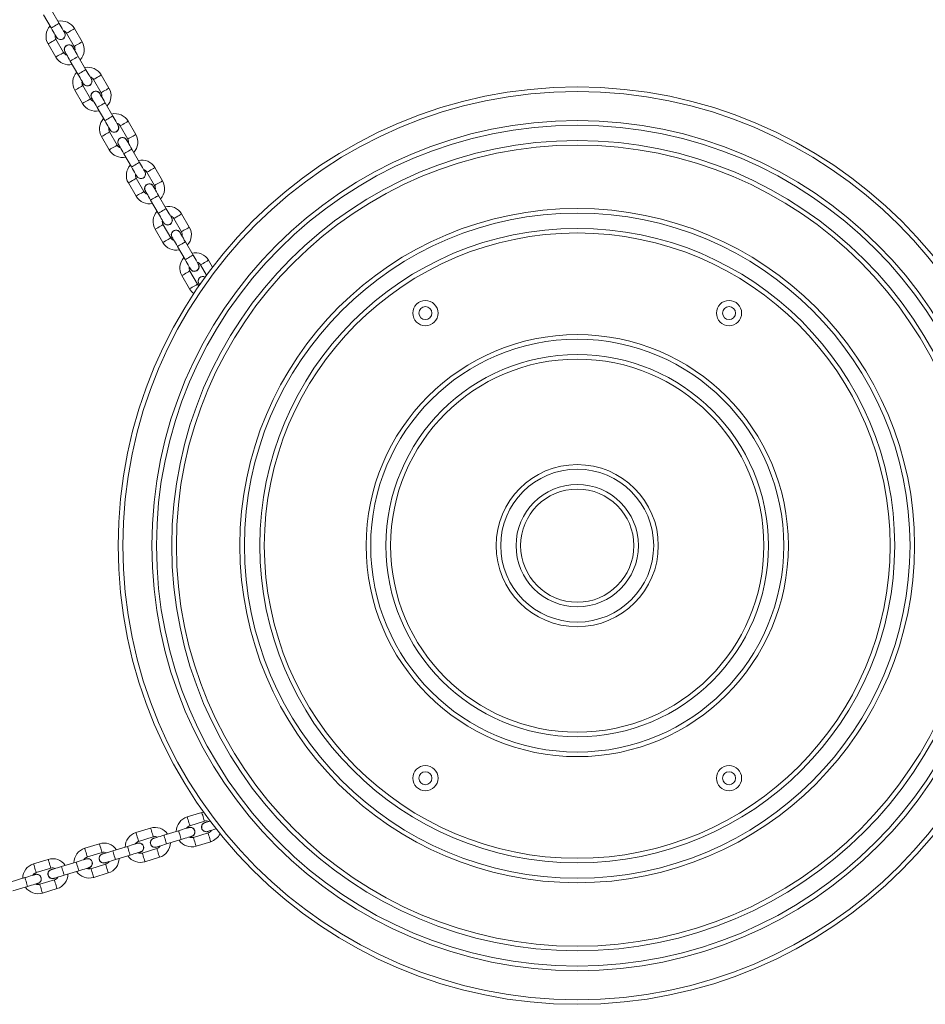
# Model space of a CAD drawing. Units: millimetres. Extents: x -4534 to 408282, y -3372 to 7358.
# Drawn here: x -441 to 151, y 1874 to 2518 of the extents above; entities that cross this region are included whole.
import ezdxf

# ---------------------------------------------------------------- set-up
doc = ezdxf.new("R2010")
doc.units = ezdxf.units.MM
doc.layers.add('Toestel 2D', color=7, linetype='Continuous', lineweight=20)

# ---------------------------------------------------------------- blocks, each defined once
blk = doc.blocks.new('VPL-08-0627')
at = {"layer": 'Toestel 2D', "color": 7, "linetype": 'Continuous', "lineweight": 18}
for p, q in [((-425.23, 2521.3), (-420.23, 2512.64)), ((-415.04, 2515.64), (-420.04, 2524.3)), ((-399.97, 2503.55), (-404.97, 2512.21)), ((-412.1, 2496.55), (-417.1, 2505.21)), ((-410.17, 2509.21), (-405.17, 2500.55)), ((-422.29, 2502.21), (-417.29, 2493.55)), ((-411.32, 2497), (-410.84, 2496.38)), ((-397.54, 2485.33), (-402.54, 2493.99)), ((-407.73, 2490.99), (-402.73, 2482.33)), ((-382.47, 2473.24), (-387.47, 2481.9)), ((-394.6, 2466.24), (-399.6, 2474.9)), ((-392.67, 2478.9), (-387.67, 2470.24)), ((-404.79, 2471.9), (-399.79, 2463.24)), ((-393.82, 2466.69), (-393.34, 2466.07)), ((-390.23, 2460.68), (-385.23, 2452.02)), ((-380.04, 2455.02), (-385.04, 2463.68)), ((-375.17, 2448.59), (-370.17, 2439.93)), ((-364.97, 2442.93), (-369.97, 2451.59)), ((-387.29, 2441.59), (-382.29, 2432.93)), ((-377.1, 2435.93), (-382.1, 2444.59)), ((-376.32, 2436.38), (-375.84, 2435.75)), ((-372.73, 2430.37), (-367.73, 2421.71)), ((-362.54, 2424.71), (-367.54, 2433.37)), ((-357.67, 2418.28), (-352.67, 2409.62)), ((-347.47, 2412.62), (-352.47, 2421.28)), ((-369.79, 2411.28), (-364.79, 2402.62)), ((-359.6, 2405.62), (-364.6, 2414.28)), ((-358.82, 2406.07), (-358.34, 2405.44)), ((-345.03, 2394.4), (-350.03, 2403.06)), ((-355.23, 2400.06), (-350.23, 2391.4)), ((-329.97, 2382.31), (-334.97, 2390.97)), ((-342.1, 2375.31), (-347.1, 2383.97)), ((-340.17, 2387.97), (-335.17, 2379.31)), ((-352.29, 2380.97), (-347.29, 2372.31)), ((-341.32, 2375.76), (-340.84, 2375.13)), ((-327.53, 2364.09), (-332.53, 2372.75)), ((-337.73, 2369.75), (-332.73, 2361.09)), ((-322.67, 2357.66), (-318.76, 2350.89)), ((-314.85, 2356.12), (-317.47, 2360.66)), ((-334.79, 2350.66), (-329.79, 2342)), ((-324.6, 2345), (-329.6, 2353.66)), ((-323.82, 2345.45), (-323.34, 2344.82)), ((27.04, 2325.99), (27.04, 2326.28)), ((-171.41, 2021.79), (-171.41, 2022.08)), ((-321.81, 1999.53), (-331.37, 1996.61)), ((-320.65, 1999.81), (-321.81, 1999.53)), ((-329.62, 1990.87), (-320.05, 1993.79)), ((-355.28, 1989.3), (-364.84, 1986.37)), ((-363.09, 1980.63), (-353.52, 1983.56)), ((-336.98, 1987.57), (-346.54, 1984.65)), ((-317.72, 1986.14), (-327.28, 1983.22)), ((-317.98, 1987), (-317.26, 1987.33)), ((-388.75, 1979.06), (-398.31, 1976.14)), ((-370.45, 1977.34), (-380.01, 1974.42)), ((-351.45, 1976.77), (-350.73, 1977.09)), ((-344.78, 1978.91), (-335.22, 1981.83)), ((-325.52, 1977.48), (-315.96, 1980.4)), ((-396.56, 1970.4), (-387, 1973.33)), ((-378.25, 1968.68), (-368.69, 1971.6)), ((-351.19, 1975.91), (-360.75, 1972.98)), ((-422.22, 1968.83), (-431.78, 1965.91)), ((-403.92, 1967.11), (-413.48, 1964.18)), ((-384.66, 1965.67), (-394.22, 1962.75)), ((-384.92, 1966.54), (-384.2, 1966.86)), ((-358.99, 1967.25), (-349.43, 1970.17)), ((-430.03, 1960.17), (-420.47, 1963.09)), ((-411.73, 1958.44), (-402.16, 1961.37)), ((-392.47, 1957.01), (-382.9, 1959.94)), ((-437.39, 1956.87), (-446.95, 1953.95)), ((-418.13, 1955.44), (-427.69, 1952.52)), ((-418.39, 1956.3), (-417.67, 1956.63)), ((-445.2, 1948.21), (-435.63, 1951.14)), ((-425.94, 1946.78), (-416.37, 1949.7))]:
    blk.add_line(p, q, dxfattribs=at)
at = {"layer": 'Toestel 2D', "color": 7, "linetype": 'Continuous', "lineweight": 18, "flags": 128}
for points in [[(-420.23, 2512.64), (-420.07, 2512.73), (-419.62, 2512.99), (-418.93, 2513.39), (-418.08, 2513.88), (-417.18, 2514.4), (-416.33, 2514.89), (-415.64, 2515.29), (-415.19, 2515.55), (-415.04, 2515.64)], [(-420.23, 2512.64), (-419.55, 2511.46), (-418.89, 2510.32), (-418.29, 2509.27), (-417.76, 2508.35), (-417.32, 2507.6), (-417, 2507.04), (-416.8, 2506.7), (-416.73, 2506.58)], [(-411.54, 2509.58), (-411.6, 2509.7), (-411.8, 2510.04), (-412.13, 2510.6), (-412.56, 2511.35), (-413.09, 2512.27), (-413.7, 2513.32), (-414.35, 2514.46), (-415.04, 2515.64)], [(-404.97, 2512.21), (-405.01, 2512.19), (-405.32, 2512.01), (-405.9, 2511.68), (-406.68, 2511.23), (-407.57, 2510.71)], [(-419.7, 2503.71), (-418.81, 2504.23), (-418.03, 2504.68), (-417.45, 2505.01), (-417.14, 2505.19), (-417.1, 2505.21)], [(-407.57, 2510.71), (-408.46, 2510.2), (-409.24, 2509.75), (-409.82, 2509.41), (-410.13, 2509.24), (-410.17, 2509.21)], [(-422.29, 2502.21), (-422.25, 2502.24), (-421.95, 2502.41), (-421.37, 2502.75), (-420.58, 2503.2), (-419.7, 2503.71)], [(-402.54, 2493.99), (-403.22, 2495.17), (-403.87, 2496.31), (-404.48, 2497.36), (-405.01, 2498.28), (-405.45, 2499.03), (-405.77, 2499.59), (-405.97, 2499.94), (-406.04, 2500.05)], [(-402.57, 2502.05), (-403.46, 2501.54), (-404.24, 2501.09), (-404.82, 2500.75), (-405.13, 2500.58), (-405.17, 2500.55)], [(-399.97, 2503.55), (-400.01, 2503.53), (-400.32, 2503.35), (-400.9, 2503.02), (-401.68, 2502.57), (-402.57, 2502.05)], [(-417.29, 2493.55), (-417.25, 2493.58), (-416.95, 2493.75), (-416.37, 2494.09), (-415.58, 2494.54), (-414.7, 2495.05)], [(-414.7, 2495.05), (-413.81, 2495.57), (-413.03, 2496.02), (-412.45, 2496.35), (-412.14, 2496.53), (-412.1, 2496.55)], [(-411.23, 2497.05), (-411.16, 2496.94), (-410.96, 2496.59), (-410.64, 2496.03), (-410.21, 2495.28), (-409.68, 2494.36), (-409.07, 2493.31), (-408.41, 2492.17), (-407.73, 2490.99)], [(-407.73, 2490.99), (-407.57, 2491.08), (-407.12, 2491.34), (-406.43, 2491.74), (-405.58, 2492.23), (-404.68, 2492.75), (-403.83, 2493.24), (-403.14, 2493.64), (-402.69, 2493.9), (-402.54, 2493.99)], [(-402.73, 2482.33), (-402.57, 2482.42), (-402.12, 2482.68), (-401.43, 2483.08), (-400.58, 2483.57), (-399.68, 2484.09), (-398.83, 2484.58), (-398.14, 2484.98), (-397.69, 2485.24), (-397.54, 2485.33)], [(-402.73, 2482.33), (-402.05, 2481.15), (-401.39, 2480.01), (-400.79, 2478.96), (-400.26, 2478.04), (-399.82, 2477.29), (-399.5, 2476.73), (-399.3, 2476.38), (-399.23, 2476.27)], [(-394.04, 2479.27), (-394.1, 2479.38), (-394.3, 2479.73), (-394.63, 2480.29), (-395.06, 2481.04), (-395.59, 2481.96), (-396.2, 2483.01), (-396.85, 2484.15), (-397.54, 2485.33)], [(-390.07, 2480.4), (-390.96, 2479.89), (-391.74, 2479.44), (-392.32, 2479.1), (-392.63, 2478.92), (-392.67, 2478.9)], [(-387.47, 2481.9), (-387.51, 2481.88), (-387.82, 2481.7), (-388.4, 2481.37), (-389.18, 2480.92), (-390.07, 2480.4)], [(-404.79, 2471.9), (-404.75, 2471.92), (-404.45, 2472.1), (-403.87, 2472.44), (-403.08, 2472.89), (-402.2, 2473.4)], [(-402.2, 2473.4), (-401.31, 2473.91), (-400.53, 2474.37), (-399.95, 2474.7), (-399.64, 2474.88), (-399.6, 2474.9)], [(-382.47, 2473.24), (-382.51, 2473.22), (-382.82, 2473.04), (-383.4, 2472.71), (-384.18, 2472.25), (-385.07, 2471.74)], [(-393.73, 2466.74), (-393.66, 2466.63), (-393.46, 2466.28), (-393.14, 2465.72), (-392.71, 2464.97), (-392.18, 2464.05), (-391.57, 2463), (-390.91, 2461.86), (-390.23, 2460.68)], [(-385.04, 2463.68), (-385.72, 2464.86), (-386.37, 2466), (-386.98, 2467.05), (-387.51, 2467.97), (-387.95, 2468.72), (-388.27, 2469.28), (-388.47, 2469.63), (-388.54, 2469.74)], [(-385.07, 2471.74), (-385.96, 2471.23), (-386.74, 2470.78), (-387.32, 2470.44), (-387.63, 2470.26), (-387.67, 2470.24)], [(-399.79, 2463.24), (-399.75, 2463.26), (-399.45, 2463.44), (-398.87, 2463.78), (-398.08, 2464.23), (-397.2, 2464.74)], [(-397.2, 2464.74), (-396.31, 2465.25), (-395.53, 2465.71), (-394.95, 2466.04), (-394.64, 2466.22), (-394.6, 2466.24)], [(-390.23, 2460.68), (-390.07, 2460.77), (-389.62, 2461.03), (-388.93, 2461.43), (-388.08, 2461.92), (-387.18, 2462.44), (-386.33, 2462.93), (-385.64, 2463.33), (-385.19, 2463.59), (-385.04, 2463.68)], [(-385.23, 2452.02), (-385.07, 2452.11), (-384.62, 2452.37), (-383.93, 2452.77), (-383.08, 2453.26), (-382.18, 2453.78), (-381.33, 2454.27), (-380.64, 2454.67), (-380.19, 2454.93), (-380.04, 2455.02)], [(-376.54, 2448.96), (-376.6, 2449.07), (-376.8, 2449.42), (-377.12, 2449.98), (-377.56, 2450.73), (-378.09, 2451.65), (-378.7, 2452.7), (-379.35, 2453.84), (-380.04, 2455.02)], [(-385.23, 2452.02), (-384.55, 2450.84), (-383.89, 2449.7), (-383.29, 2448.65), (-382.76, 2447.73), (-382.32, 2446.98), (-382, 2446.42), (-381.8, 2446.07), (-381.73, 2445.96)], [(-372.57, 2450.09), (-373.46, 2449.58), (-374.24, 2449.13), (-374.82, 2448.79), (-375.13, 2448.61), (-375.17, 2448.59)], [(-369.97, 2451.59), (-370.01, 2451.57), (-370.32, 2451.39), (-370.9, 2451.06), (-371.68, 2450.6), (-372.57, 2450.09)], [(-387.29, 2441.59), (-387.25, 2441.61), (-386.95, 2441.79), (-386.37, 2442.13), (-385.58, 2442.58), (-384.7, 2443.09)], [(-384.7, 2443.09), (-383.81, 2443.6), (-383.03, 2444.06), (-382.45, 2444.39), (-382.14, 2444.57), (-382.1, 2444.59)], [(-367.57, 2441.43), (-368.46, 2440.92), (-369.24, 2440.47), (-369.82, 2440.13), (-370.13, 2439.95), (-370.17, 2439.93)], [(-364.97, 2442.93), (-365.01, 2442.91), (-365.32, 2442.73), (-365.9, 2442.4), (-366.68, 2441.94), (-367.57, 2441.43)], [(-382.29, 2432.93), (-382.25, 2432.95), (-381.95, 2433.13), (-381.37, 2433.47), (-380.58, 2433.92), (-379.7, 2434.43)], [(-379.7, 2434.43), (-378.81, 2434.94), (-378.03, 2435.4), (-377.45, 2435.73), (-377.14, 2435.91), (-377.1, 2435.93)], [(-376.23, 2436.43), (-376.16, 2436.31), (-375.96, 2435.97), (-375.64, 2435.41), (-375.21, 2434.66), (-374.68, 2433.74), (-374.07, 2432.69), (-373.41, 2431.55), (-372.73, 2430.37)], [(-367.54, 2433.37), (-368.22, 2434.55), (-368.87, 2435.69), (-369.48, 2436.74), (-370.01, 2437.66), (-370.45, 2438.41), (-370.77, 2438.97), (-370.97, 2439.31), (-371.04, 2439.43)], [(-372.73, 2430.37), (-372.57, 2430.46), (-372.12, 2430.72), (-371.43, 2431.12), (-370.58, 2431.61), (-369.68, 2432.13), (-368.83, 2432.62), (-368.14, 2433.02), (-367.69, 2433.28), (-367.54, 2433.37)], [(-367.73, 2421.71), (-367.57, 2421.8), (-367.12, 2422.06), (-366.43, 2422.46), (-365.58, 2422.95), (-364.68, 2423.47), (-363.83, 2423.96), (-363.14, 2424.36), (-362.69, 2424.62), (-362.54, 2424.71)], [(-367.73, 2421.71), (-367.05, 2420.53), (-366.39, 2419.39), (-365.79, 2418.34), (-365.26, 2417.42), (-364.82, 2416.67), (-364.5, 2416.11), (-364.3, 2415.76), (-364.23, 2415.65)], [(-359.04, 2418.65), (-359.1, 2418.76), (-359.3, 2419.11), (-359.62, 2419.67), (-360.06, 2420.42), (-360.59, 2421.34), (-361.2, 2422.39), (-361.85, 2423.53), (-362.54, 2424.71)], [(-355.07, 2419.78), (-355.96, 2419.27), (-356.74, 2418.82), (-357.32, 2418.48), (-357.63, 2418.3), (-357.67, 2418.28)], [(-352.47, 2421.28), (-352.51, 2421.26), (-352.82, 2421.08), (-353.4, 2420.74), (-354.18, 2420.29), (-355.07, 2419.78)], [(-369.79, 2411.28), (-369.75, 2411.3), (-369.45, 2411.48), (-368.87, 2411.82), (-368.08, 2412.27), (-367.2, 2412.78)], [(-367.2, 2412.78), (-366.31, 2413.29), (-365.53, 2413.74), (-364.95, 2414.08), (-364.64, 2414.26), (-364.6, 2414.28)], [(-350.03, 2403.06), (-350.72, 2404.24), (-351.37, 2405.38), (-351.98, 2406.43), (-352.51, 2407.34), (-352.95, 2408.1), (-353.27, 2408.66), (-353.47, 2409), (-353.54, 2409.12)], [(-350.07, 2411.12), (-350.96, 2410.61), (-351.74, 2410.16), (-352.32, 2409.82), (-352.63, 2409.64), (-352.67, 2409.62)], [(-347.47, 2412.62), (-347.51, 2412.6), (-347.82, 2412.42), (-348.4, 2412.08), (-349.18, 2411.63), (-350.07, 2411.12)], [(-364.79, 2402.62), (-364.75, 2402.64), (-364.45, 2402.82), (-363.87, 2403.16), (-363.08, 2403.61), (-362.2, 2404.12)], [(-362.2, 2404.12), (-361.31, 2404.63), (-360.53, 2405.08), (-359.95, 2405.42), (-359.64, 2405.6), (-359.6, 2405.62)], [(-358.73, 2406.12), (-358.66, 2406), (-358.46, 2405.66), (-358.14, 2405.1), (-357.71, 2404.34), (-357.18, 2403.43), (-356.57, 2402.38), (-355.91, 2401.24), (-355.23, 2400.06)], [(-355.23, 2400.06), (-355.07, 2400.15), (-354.62, 2400.41), (-353.93, 2400.81), (-353.08, 2401.3), (-352.18, 2401.82), (-351.33, 2402.31), (-350.64, 2402.71), (-350.19, 2402.97), (-350.03, 2403.06)], [(-350.23, 2391.4), (-350.07, 2391.49), (-349.62, 2391.75), (-348.93, 2392.15), (-348.08, 2392.64), (-347.18, 2393.16), (-346.33, 2393.65), (-345.64, 2394.05), (-345.19, 2394.31), (-345.03, 2394.4)], [(-350.23, 2391.4), (-349.55, 2390.21), (-348.89, 2389.08), (-348.29, 2388.03), (-347.76, 2387.11), (-347.32, 2386.36), (-347, 2385.8), (-346.8, 2385.45), (-346.73, 2385.34)], [(-341.53, 2388.34), (-341.6, 2388.45), (-341.8, 2388.8), (-342.12, 2389.36), (-342.56, 2390.11), (-343.09, 2391.03), (-343.7, 2392.08), (-344.35, 2393.21), (-345.03, 2394.4)], [(-337.57, 2389.47), (-338.46, 2388.96), (-339.24, 2388.51), (-339.82, 2388.17), (-340.13, 2387.99), (-340.17, 2387.97)], [(-334.97, 2390.97), (-335.01, 2390.95), (-335.32, 2390.77), (-335.9, 2390.43), (-336.68, 2389.98), (-337.57, 2389.47)], [(-349.7, 2382.47), (-348.81, 2382.98), (-348.03, 2383.43), (-347.45, 2383.77), (-347.14, 2383.95), (-347.1, 2383.97)], [(-352.29, 2380.97), (-352.25, 2380.99), (-351.95, 2381.17), (-351.37, 2381.51), (-350.58, 2381.96), (-349.7, 2382.47)], [(-332.53, 2372.75), (-333.22, 2373.93), (-333.87, 2375.07), (-334.48, 2376.11), (-335.01, 2377.03), (-335.45, 2377.79), (-335.77, 2378.35), (-335.97, 2378.69), (-336.03, 2378.81)], [(-332.57, 2380.81), (-333.46, 2380.3), (-334.24, 2379.85), (-334.82, 2379.51), (-335.13, 2379.33), (-335.17, 2379.31)], [(-329.97, 2382.31), (-330.01, 2382.29), (-330.32, 2382.11), (-330.9, 2381.77), (-331.68, 2381.32), (-332.57, 2380.81)], [(-347.29, 2372.31), (-347.25, 2372.33), (-346.95, 2372.51), (-346.37, 2372.85), (-345.58, 2373.3), (-344.7, 2373.81)], [(-344.7, 2373.81), (-343.81, 2374.32), (-343.03, 2374.77), (-342.45, 2375.11), (-342.14, 2375.29), (-342.1, 2375.31)], [(-341.23, 2375.81), (-341.16, 2375.69), (-340.96, 2375.35), (-340.64, 2374.79), (-340.21, 2374.03), (-339.68, 2373.11), (-339.07, 2372.07), (-338.41, 2370.93), (-337.73, 2369.75)], [(-337.73, 2369.75), (-337.57, 2369.84), (-337.12, 2370.1), (-336.43, 2370.5), (-335.58, 2370.99), (-334.68, 2371.51), (-333.83, 2372), (-333.14, 2372.4), (-332.69, 2372.66), (-332.53, 2372.75)], [(-332.73, 2361.09), (-332.57, 2361.18), (-332.12, 2361.44), (-331.43, 2361.84), (-330.58, 2362.33), (-329.68, 2362.85), (-328.83, 2363.34), (-328.14, 2363.74), (-327.69, 2364), (-327.53, 2364.09)], [(-324.03, 2358.02), (-324.1, 2358.14), (-324.3, 2358.49), (-324.62, 2359.05), (-325.06, 2359.8), (-325.59, 2360.72), (-326.2, 2361.77), (-326.85, 2362.9), (-327.53, 2364.09)], [(-332.73, 2361.09), (-332.05, 2359.9), (-331.39, 2358.77), (-330.79, 2357.72), (-330.26, 2356.8), (-329.82, 2356.05), (-329.5, 2355.49), (-329.3, 2355.14), (-329.23, 2355.02)], [(-320.07, 2359.16), (-320.96, 2358.65), (-321.74, 2358.19), (-322.32, 2357.86), (-322.63, 2357.68), (-322.67, 2357.66)], [(-317.47, 2360.66), (-317.51, 2360.64), (-317.82, 2360.46), (-318.4, 2360.12), (-319.18, 2359.67), (-320.07, 2359.16)], [(-334.79, 2350.66), (-334.75, 2350.68), (-334.45, 2350.86), (-333.87, 2351.19), (-333.08, 2351.65), (-332.2, 2352.16)], [(-332.2, 2352.16), (-331.31, 2352.67), (-330.53, 2353.12), (-329.95, 2353.46), (-329.64, 2353.64), (-329.6, 2353.66)], [(-327.2, 2343.5), (-326.31, 2344.01), (-325.53, 2344.46), (-324.95, 2344.8), (-324.64, 2344.98), (-324.6, 2345)], [(-323.69, 2343.92), (-324.15, 2344.37), (-324.6, 2345)], [(-323.73, 2345.5), (-323.66, 2345.38), (-323.46, 2345.04), (-323.22, 2344.61)], [(-329.79, 2342), (-329.75, 2342.02), (-329.45, 2342.2), (-328.87, 2342.53), (-328.08, 2342.99), (-327.2, 2343.5)], [(-331.37, 1996.61), (-331.36, 1996.56), (-331.25, 1996.22), (-331.06, 1995.58), (-330.79, 1994.72), (-330.49, 1993.74)], [(-321.81, 1999.53), (-321.8, 1999.49), (-321.69, 1999.14), (-321.5, 1998.5), (-321.23, 1997.64), (-320.93, 1996.66)], [(-320.93, 1996.66), (-320.63, 1995.68), (-320.37, 1994.82), (-320.17, 1994.18), (-320.07, 1993.83), (-320.05, 1993.79)], [(-330.49, 1993.74), (-330.19, 1992.76), (-329.93, 1991.89), (-329.73, 1991.25), (-329.63, 1990.91), (-329.62, 1990.87)], [(-316.32, 1993.89), (-316.79, 1993.74), (-317.8, 1993.43), (-318.63, 1993.18), (-319.25, 1992.99), (-319.63, 1992.87), (-319.76, 1992.84)], [(-364.84, 1986.37), (-364.83, 1986.33), (-364.72, 1985.99), (-364.53, 1985.35), (-364.26, 1984.48), (-363.96, 1983.5)], [(-355.28, 1989.3), (-355.27, 1989.25), (-355.16, 1988.91), (-354.97, 1988.27), (-354.7, 1987.41), (-354.4, 1986.43)], [(-354.4, 1986.43), (-354.1, 1985.45), (-353.84, 1984.58), (-353.64, 1983.94), (-353.54, 1983.6), (-353.52, 1983.56)], [(-346.54, 1984.65), (-347.84, 1984.25), (-349.1, 1983.87), (-350.26, 1983.51), (-351.27, 1983.2), (-352.1, 1982.95), (-352.72, 1982.76), (-353.1, 1982.64), (-353.23, 1982.6)], [(-344.78, 1978.91), (-344.84, 1979.08), (-344.99, 1979.58), (-345.22, 1980.35), (-345.51, 1981.28), (-345.81, 1982.28), (-346.1, 1983.21), (-346.33, 1983.98), (-346.49, 1984.48), (-346.54, 1984.65)], [(-330.28, 1989.62), (-330.41, 1989.58), (-330.79, 1989.46), (-331.41, 1989.27), (-332.24, 1989.02), (-333.26, 1988.71), (-334.41, 1988.36), (-335.67, 1987.97), (-336.98, 1987.57)], [(-335.22, 1981.83), (-335.27, 1982.01), (-335.43, 1982.51), (-335.66, 1983.27), (-335.95, 1984.21), (-336.25, 1985.2), (-336.54, 1986.14), (-336.77, 1986.9), (-336.92, 1987.4), (-336.98, 1987.57)], [(-335.22, 1981.83), (-333.92, 1982.23), (-332.66, 1982.62), (-331.5, 1982.97), (-330.49, 1983.28), (-329.66, 1983.54), (-329.04, 1983.73), (-328.66, 1983.84), (-328.53, 1983.88)], [(-318.01, 1987.1), (-317.88, 1987.14), (-317.5, 1987.25), (-316.88, 1987.44), (-316.05, 1987.7), (-315.03, 1988.01), (-313.88, 1988.36), (-312.62, 1988.74), (-312.42, 1988.81)], [(-316.84, 1983.27), (-317.14, 1984.25), (-317.4, 1985.12), (-317.6, 1985.76), (-317.7, 1986.1), (-317.72, 1986.14)], [(-388.75, 1979.06), (-388.74, 1979.02), (-388.63, 1978.68), (-388.44, 1978.04), (-388.17, 1977.18), (-387.87, 1976.19)], [(-363.75, 1979.39), (-363.88, 1979.35), (-364.26, 1979.23), (-364.88, 1979.04), (-365.71, 1978.79), (-366.73, 1978.48), (-367.88, 1978.12), (-369.14, 1977.74), (-370.45, 1977.34)], [(-368.69, 1971.6), (-368.74, 1971.77), (-368.9, 1972.27), (-369.13, 1973.04), (-369.42, 1973.97), (-369.72, 1974.97), (-370.01, 1975.9), (-370.24, 1976.67), (-370.39, 1977.17), (-370.45, 1977.34)], [(-363.96, 1983.5), (-363.67, 1982.52), (-363.4, 1981.66), (-363.21, 1981.02), (-363.1, 1980.68), (-363.09, 1980.63)], [(-351.48, 1976.86), (-351.35, 1976.9), (-350.97, 1977.02), (-350.35, 1977.21), (-349.52, 1977.46), (-348.5, 1977.77), (-347.35, 1978.13), (-346.09, 1978.51), (-344.78, 1978.91)], [(-326.4, 1980.35), (-326.7, 1981.33), (-326.96, 1982.19), (-327.16, 1982.83), (-327.26, 1983.17), (-327.28, 1983.22)], [(-325.52, 1977.48), (-325.54, 1977.52), (-325.64, 1977.86), (-325.84, 1978.5), (-326.1, 1979.37), (-326.4, 1980.35)], [(-315.96, 1980.4), (-315.97, 1980.45), (-316.08, 1980.79), (-316.27, 1981.43), (-316.54, 1982.29), (-316.84, 1983.27)], [(-398.31, 1976.14), (-398.3, 1976.1), (-398.2, 1975.76), (-398, 1975.11), (-397.74, 1974.25), (-397.44, 1973.27)], [(-397.44, 1973.27), (-397.14, 1972.29), (-396.87, 1971.43), (-396.68, 1970.79), (-396.57, 1970.45), (-396.56, 1970.4)], [(-387.87, 1976.19), (-387.57, 1975.21), (-387.31, 1974.35), (-387.11, 1973.71), (-387.01, 1973.37), (-387, 1973.33)], [(-380.01, 1974.42), (-381.31, 1974.02), (-382.57, 1973.63), (-383.73, 1973.28), (-384.74, 1972.97), (-385.57, 1972.71), (-386.19, 1972.52), (-386.57, 1972.41), (-386.7, 1972.37)], [(-378.25, 1968.68), (-378.31, 1968.85), (-378.46, 1969.35), (-378.69, 1970.11), (-378.98, 1971.05), (-379.28, 1972.04), (-379.57, 1972.98), (-379.8, 1973.74), (-379.96, 1974.24), (-380.01, 1974.42)], [(-368.69, 1971.6), (-367.39, 1972), (-366.13, 1972.38), (-364.97, 1972.74), (-363.96, 1973.05), (-363.13, 1973.3), (-362.51, 1973.49), (-362.13, 1973.61), (-362, 1973.65)], [(-359.87, 1970.12), (-360.17, 1971.1), (-360.44, 1971.96), (-360.63, 1972.6), (-360.74, 1972.94), (-360.75, 1972.98)], [(-350.31, 1973.04), (-350.61, 1974.02), (-350.87, 1974.88), (-351.07, 1975.52), (-351.17, 1975.86), (-351.19, 1975.91)], [(-349.43, 1970.17), (-349.44, 1970.21), (-349.55, 1970.55), (-349.74, 1971.19), (-350.01, 1972.06), (-350.31, 1973.04)], [(-431.78, 1965.91), (-431.77, 1965.86), (-431.67, 1965.52), (-431.47, 1964.88), (-431.21, 1964.02), (-430.91, 1963.04)], [(-422.22, 1968.83), (-422.21, 1968.79), (-422.1, 1968.45), (-421.91, 1967.81), (-421.64, 1966.94), (-421.34, 1965.96)], [(-421.34, 1965.96), (-421.04, 1964.98), (-420.78, 1964.12), (-420.58, 1963.48), (-420.48, 1963.14), (-420.47, 1963.09)], [(-397.22, 1969.15), (-397.35, 1969.11), (-397.73, 1969), (-398.35, 1968.81), (-399.18, 1968.55), (-400.2, 1968.24), (-401.35, 1967.89), (-402.61, 1967.51), (-403.92, 1967.11)], [(-402.16, 1961.37), (-402.22, 1961.54), (-402.37, 1962.04), (-402.6, 1962.8), (-402.89, 1963.74), (-403.19, 1964.74), (-403.48, 1965.67), (-403.71, 1966.44), (-403.86, 1966.93), (-403.92, 1967.11)], [(-384.95, 1966.63), (-384.82, 1966.67), (-384.44, 1966.79), (-383.82, 1966.98), (-382.99, 1967.23), (-381.97, 1967.54), (-380.82, 1967.89), (-379.56, 1968.28), (-378.25, 1968.68)], [(-383.78, 1962.81), (-384.08, 1963.79), (-384.34, 1964.65), (-384.54, 1965.29), (-384.64, 1965.63), (-384.66, 1965.67)], [(-358.99, 1967.25), (-359.01, 1967.29), (-359.11, 1967.63), (-359.31, 1968.27), (-359.57, 1969.13), (-359.87, 1970.12)], [(-430.69, 1958.92), (-430.82, 1958.88), (-431.2, 1958.76), (-431.82, 1958.58), (-432.65, 1958.32), (-433.67, 1958.01), (-434.83, 1957.66), (-436.08, 1957.27), (-437.39, 1956.87)], [(-430.91, 1963.04), (-430.61, 1962.06), (-430.34, 1961.19), (-430.15, 1960.55), (-430.04, 1960.21), (-430.03, 1960.17)], [(-413.48, 1964.18), (-414.79, 1963.78), (-416.04, 1963.4), (-417.2, 1963.05), (-418.21, 1962.74), (-419.05, 1962.48), (-419.66, 1962.29), (-420.05, 1962.18), (-420.17, 1962.14)], [(-418.42, 1956.4), (-418.29, 1956.44), (-417.91, 1956.55), (-417.29, 1956.74), (-416.46, 1957), (-415.44, 1957.31), (-414.29, 1957.66), (-413.03, 1958.05), (-411.73, 1958.44)], [(-411.73, 1958.44), (-411.78, 1958.62), (-411.93, 1959.12), (-412.16, 1959.88), (-412.45, 1960.82), (-412.75, 1961.81), (-413.04, 1962.75), (-413.27, 1963.51), (-413.43, 1964.01), (-413.48, 1964.18)], [(-402.16, 1961.37), (-400.86, 1961.77), (-399.6, 1962.15), (-398.44, 1962.51), (-397.43, 1962.82), (-396.6, 1963.07), (-395.98, 1963.26), (-395.6, 1963.38), (-395.47, 1963.42)], [(-393.34, 1959.88), (-393.64, 1960.86), (-393.91, 1961.73), (-394.1, 1962.37), (-394.21, 1962.71), (-394.22, 1962.75)], [(-392.47, 1957.01), (-392.48, 1957.06), (-392.58, 1957.4), (-392.78, 1958.04), (-393.04, 1958.9), (-393.34, 1959.88)], [(-382.9, 1959.94), (-382.92, 1959.98), (-383.02, 1960.32), (-383.22, 1960.96), (-383.48, 1961.82), (-383.78, 1962.81)], [(-435.63, 1951.14), (-435.69, 1951.31), (-435.84, 1951.81), (-436.07, 1952.57), (-436.36, 1953.51), (-436.66, 1954.5), (-436.95, 1955.44), (-437.18, 1956.2), (-437.33, 1956.7), (-437.39, 1956.87)], [(-435.63, 1951.14), (-434.33, 1951.53), (-433.07, 1951.92), (-431.91, 1952.27), (-430.9, 1952.58), (-430.07, 1952.84), (-429.45, 1953.03), (-429.07, 1953.14), (-428.94, 1953.18)], [(-426.81, 1949.65), (-427.11, 1950.63), (-427.38, 1951.49), (-427.57, 1952.13), (-427.68, 1952.47), (-427.69, 1952.52)], [(-417.25, 1952.57), (-417.55, 1953.55), (-417.81, 1954.42), (-418.01, 1955.06), (-418.11, 1955.4), (-418.13, 1955.44)], [(-416.37, 1949.7), (-416.39, 1949.75), (-416.49, 1950.09), (-416.69, 1950.73), (-416.95, 1951.59), (-417.25, 1952.57)], [(-425.94, 1946.78), (-425.95, 1946.82), (-426.05, 1947.16), (-426.25, 1947.81), (-426.51, 1948.67), (-426.81, 1949.65)]]:
    blk.add_lwpolyline(points, dxfattribs=at)
at = {"layer": 'Toestel 2D', "color": 7, "linetype": 'Continuous', "lineweight": 18}
for centre, radius in [((-76.43, 2174.03), 300), ((-76.43, 2174.03), 297), ((-76.43, 2174.03), 278), ((-76.43, 2174.03), 275), ((-76.43, 2174.03), 265), ((-76.43, 2174.03), 262), ((-76.43, 2174.03), 220.5), ((-76.43, 2174.03), 217.5), ((-76.43, 2174.03), 207.5), ((-76.43, 2174.03), 204.5), ((-175.66, 2326.13), 8.25), ((22.79, 2326.13), 8.25), ((-175.66, 2326.13), 4.25), ((22.79, 2326.13), 4.25), ((-76.43, 2174.03), 138), ((-76.43, 2174.03), 135), ((-76.43, 2174.03), 125), ((-76.43, 2174.03), 122), ((-76.43, 2174.03), 53), ((-76.43, 2174.03), 50), ((-76.43, 2174.03), 40), ((-76.43, 2174.03), 37), ((-175.66, 2021.93), 8.25), ((22.79, 2021.93), 8.25), ((-175.66, 2021.93), 4.25), ((22.79, 2021.93), 4.25)]:
    blk.add_circle(centre, radius, dxfattribs=at)
for centre, radius, start, end in [((-413.63, 2507.21), 10, 137.45776, 210.00016), ((-413.63, 2507.21), 10, 30.00016, 102.54256), ((-413.63, 2507.21), 4, 168.59054, 210.00016), ((-414.13, 2508.08), 3.1, 195.40761, 44.59271), ((-413.63, 2507.21), 4, 30.00016, 71.40978), ((-408.63, 2498.55), 3.1, 15.40761, 210.00016), ((-408.63, 2498.55), 4, 348.59054, 30.00016), ((-408.63, 2498.55), 10, 317.45776, 30.00016), ((-408.63, 2498.55), 10, 210.00016, 282.54256), ((-408.63, 2498.55), 4, 210.00016, 251.40978), ((-396.13, 2476.9), 10, 30.00016, 102.54256), ((-396.13, 2476.9), 10, 137.45776, 210.00016), ((-396.63, 2477.77), 3.1, 195.40761, 44.59271), ((-396.13, 2476.9), 4, 30.00016, 71.40978), ((-396.13, 2476.9), 4, 168.59054, 210.00016), ((-391.13, 2468.24), 10, 317.45776, 30.00016), ((-391.13, 2468.24), 3.1, 15.40761, 210.00016), ((-391.13, 2468.24), 4, 348.59054, 30.00016), ((-391.13, 2468.24), 10, 210.00016, 282.54256), ((-391.13, 2468.24), 4, 210.00016, 251.40978), ((-378.63, 2446.59), 10, 30.00016, 102.54256), ((-378.63, 2446.59), 10, 137.45776, 210.00016), ((-378.63, 2446.59), 4, 168.59054, 210.00016), ((-379.13, 2447.46), 3.1, 195.40761, 44.59271), ((-378.63, 2446.59), 4, 30.00016, 71.40978), ((-373.63, 2437.93), 3.1, 15.40761, 210.00016), ((-373.63, 2437.93), 10, 317.45776, 30.00016), ((-373.63, 2437.93), 4, 210.00016, 251.40978), ((-373.63, 2437.93), 4, 348.59054, 30.00016), ((-373.63, 2437.93), 10, 210.00016, 282.54256), ((-361.13, 2416.28), 10, 137.45776, 210.00016), ((-361.13, 2416.28), 10, 30.00016, 102.54256), ((-361.13, 2416.28), 4, 168.59054, 210.00016), ((-361.63, 2417.15), 3.1, 195.40761, 44.59271), ((-361.13, 2416.28), 4, 30.00016, 71.40978), ((-356.13, 2407.62), 3.1, 15.40761, 210.00016), ((-356.13, 2407.62), 4, 348.59054, 30.00016), ((-356.13, 2407.62), 10, 317.45776, 30.00016), ((-356.13, 2407.62), 10, 210.00016, 282.54256), ((-356.13, 2407.62), 4, 210.00016, 251.40978), ((-343.63, 2385.97), 10, 30.00016, 102.54256), ((-343.63, 2385.97), 10, 137.45776, 210.00016), ((-343.63, 2385.97), 4, 30.00016, 71.40978), ((-343.63, 2385.97), 4, 168.59054, 210.00016), ((-344.13, 2386.84), 3.1, 195.40761, 44.59271), ((-338.63, 2377.31), 3.1, 15.40761, 210.00016), ((-338.63, 2377.31), 4, 348.59054, 30.00016), ((-338.63, 2377.31), 10, 317.45776, 30.00016), ((-338.63, 2377.31), 10, 210.00016, 282.54256), ((-338.63, 2377.31), 4, 210.00016, 251.40978), ((-326.13, 2355.66), 10, 30.00016, 102.54256), ((-326.13, 2355.66), 10, 137.45776, 210.00016), ((-326.63, 2356.52), 3.1, 195.40761, 44.59271), ((-326.13, 2355.66), 4, 30.00016, 71.40978), ((-326.13, 2355.66), 4, 168.59054, 210.00016), ((-321.13, 2347), 3.1, 60.75131, 210.00016), ((-321.13, 2347), 10, 210.00016, 233.75194), ((-328.45, 1987.04), 10, 107, 179.5424), ((-328.45, 1987.04), 4, 107, 148.40962), ((-318.88, 1989.97), 3.1, 92.40745, 287), ((-318.88, 1989.97), 4, 65.59038, 107), ((-361.92, 1976.81), 10, 107, 179.5424), ((-352.36, 1979.73), 10, 34.4576, 107), ((-352.36, 1979.73), 4, 65.59038, 107), ((-329.4, 1986.75), 3.1, 272.40745, 121.59255), ((-318.88, 1989.97), 4, 287, 328.40962), ((-318.88, 1989.97), 10, 287, 334.21967), ((-385.83, 1969.5), 10, 34.4576, 107), ((-361.92, 1976.81), 4, 107, 148.40962), ((-362.87, 1976.52), 3.1, 272.40745, 121.59255), ((-352.36, 1979.73), 3.1, 92.40745, 287), ((-352.36, 1979.73), 4, 287, 328.40962), ((-352.36, 1979.73), 10, 287, 359.5424), ((-328.45, 1987.04), 10, 214.4576, 287), ((-328.45, 1987.04), 4, 245.59038, 287), ((-395.39, 1966.58), 10, 107, 179.5424), ((-385.83, 1969.5), 3.1, 92.40745, 287), ((-385.83, 1969.5), 4, 65.59038, 107), ((-361.92, 1976.81), 10, 214.4576, 287), ((-361.92, 1976.81), 4, 245.59038, 287), ((-428.86, 1956.34), 10, 107, 179.5424), ((-419.3, 1959.27), 10, 34.4576, 107), ((-395.39, 1966.58), 4, 107, 148.40962), ((-396.35, 1966.28), 3.1, 272.40745, 121.59255), ((-385.83, 1969.5), 4, 287, 328.40962), ((-385.83, 1969.5), 10, 287, 359.5424), ((-428.86, 1956.34), 4, 107, 148.40962), ((-429.82, 1956.05), 3.1, 272.40745, 121.59255), ((-419.3, 1959.27), 3.1, 92.40745, 287), ((-419.3, 1959.27), 4, 65.59038, 107), ((-419.3, 1959.27), 10, 287, 359.5424), ((-395.39, 1966.58), 10, 214.4576, 287), ((-395.39, 1966.58), 4, 245.59038, 287), ((-428.86, 1956.34), 4, 245.59038, 287), ((-419.3, 1959.27), 4, 287, 328.40962), ((-428.86, 1956.34), 10, 214.4576, 287)]:
    blk.add_arc(centre, radius, start, end, dxfattribs=at)
for points, knots in [([(-416.71, 2506.61), (-416.6, 2506.43), (-416.33, 2505.94), (-415.6, 2505.4), (-414.64, 2505.06), (-413.61, 2505.07), (-412.64, 2505.41), (-411.84, 2506.06), (-411.3, 2506.93), (-411.09, 2507.93), (-411.17, 2508.87), (-411.46, 2509.37), (-411.58, 2509.58)], [0, 0, 0, 0, 0.06773, 0.174712, 0.281685, 0.38865, 0.495609, 0.602558, 0.709512, 0.816476, 0.923437, 1, 1, 1, 1]), ([(-411.53, 2499.32), (-411.58, 2498.99), (-411.68, 2498.32), (-411.52, 2497.52), (-411.26, 2497.15), (-411.19, 2497.06)], [0, 0, 0, 0, 0.427577, 0.855197, 1, 1, 1, 1]), ([(-406.06, 2500.02), (-406.12, 2500.14), (-406.32, 2500.56), (-406.95, 2501.09), (-407.88, 2501.52), (-408.91, 2501.6), (-409.9, 2501.34), (-410.74, 2500.76), (-411.29, 2500.04), (-411.47, 2499.52), (-411.53, 2499.32)], [0, 0, 0, 0, 0.054696, 0.197388, 0.340077, 0.482748, 0.625414, 0.768072, 0.910733, 1, 1, 1, 1]), ([(-399.21, 2476.3), (-399.1, 2476.12), (-398.83, 2475.63), (-398.1, 2475.09), (-397.14, 2474.75), (-396.11, 2474.76), (-395.14, 2475.1), (-394.34, 2475.75), (-393.8, 2476.62), (-393.59, 2477.62), (-393.67, 2478.56), (-393.96, 2479.06), (-394.08, 2479.27)], [0, 0, 0, 0, 0.06774, 0.174723, 0.281691, 0.388651, 0.495608, 0.602564, 0.709519, 0.816468, 0.923428, 1, 1, 1, 1]), ([(-394.03, 2469.01), (-394.08, 2468.68), (-394.18, 2468.01), (-394.02, 2467.21), (-393.76, 2466.84), (-393.69, 2466.75)], [0, 0, 0, 0, 0.427581, 0.855153, 1, 1, 1, 1]), ([(-388.56, 2469.71), (-388.62, 2469.83), (-388.82, 2470.25), (-389.45, 2470.78), (-390.38, 2471.21), (-391.41, 2471.29), (-392.4, 2471.03), (-393.24, 2470.45), (-393.79, 2469.73), (-393.97, 2469.21), (-394.03, 2469.01)], [0, 0, 0, 0, 0.0546972, 0.1973892, 0.3400727, 0.4827492, 0.6254142, 0.7680753, 0.9107353, 1, 1, 1, 1]), ([(-381.71, 2445.99), (-381.6, 2445.81), (-381.33, 2445.32), (-380.6, 2444.78), (-379.64, 2444.44), (-378.61, 2444.45), (-377.64, 2444.79), (-376.84, 2445.43), (-376.3, 2446.31), (-376.09, 2447.31), (-376.17, 2448.24), (-376.46, 2448.75), (-376.58, 2448.96)], [0, 0, 0, 0, 0.06774, 0.174721, 0.281689, 0.388652, 0.495606, 0.602564, 0.709518, 0.816467, 0.923427, 1, 1, 1, 1]), ([(-371.06, 2439.4), (-371.12, 2439.51), (-371.32, 2439.94), (-371.95, 2440.47), (-372.88, 2440.9), (-373.91, 2440.98), (-374.9, 2440.71), (-375.74, 2440.14), (-376.29, 2439.42), (-376.47, 2438.9), (-376.53, 2438.7)], [0, 0, 0, 0, 0.054694, 0.197398, 0.340078, 0.482746, 0.625408, 0.768066, 0.91072, 1, 1, 1, 1]), ([(-376.53, 2438.7), (-376.58, 2438.37), (-376.68, 2437.7), (-376.52, 2436.89), (-376.26, 2436.53), (-376.19, 2436.43)], [0, 0, 0, 0, 0.427598, 0.855189, 1, 1, 1, 1]), ([(-364.21, 2415.68), (-364.1, 2415.49), (-363.83, 2415.01), (-363.1, 2414.47), (-362.14, 2414.13), (-361.11, 2414.14), (-360.14, 2414.48), (-359.34, 2415.12), (-358.8, 2416), (-358.59, 2417), (-358.67, 2417.93), (-358.96, 2418.44), (-359.08, 2418.65)], [0, 0, 0, 0, 0.06774, 0.174713, 0.281688, 0.388648, 0.495605, 0.602561, 0.709516, 0.816478, 0.923438, 1, 1, 1, 1]), ([(-353.56, 2409.09), (-353.62, 2409.2), (-353.82, 2409.63), (-354.45, 2410.16), (-355.38, 2410.59), (-356.41, 2410.66), (-357.4, 2410.4), (-358.24, 2409.83), (-358.79, 2409.11), (-358.97, 2408.59), (-359.03, 2408.39)], [0, 0, 0, 0, 0.054697, 0.197387, 0.340069, 0.482742, 0.625405, 0.768061, 0.910719, 1, 1, 1, 1]), ([(-359.03, 2408.39), (-359.08, 2408.06), (-359.18, 2407.39), (-359.02, 2406.58), (-358.76, 2406.22), (-358.69, 2406.12)], [0, 0, 0, 0, 0.427598, 0.855189, 1, 1, 1, 1]), ([(-346.71, 2385.37), (-346.6, 2385.18), (-346.33, 2384.7), (-345.6, 2384.16), (-344.64, 2383.82), (-343.61, 2383.82), (-342.64, 2384.17), (-341.84, 2384.81), (-341.3, 2385.69), (-341.09, 2386.68), (-341.17, 2387.62), (-341.46, 2388.13), (-341.58, 2388.34)], [0, 0, 0, 0, 0.067729, 0.174713, 0.281687, 0.388651, 0.495607, 0.602556, 0.709513, 0.816476, 0.923437, 1, 1, 1, 1]), ([(-341.53, 2378.08), (-341.58, 2377.75), (-341.68, 2377.08), (-341.52, 2376.27), (-341.26, 2375.91), (-341.19, 2375.81)], [0, 0, 0, 0, 0.427578, 0.855196, 1, 1, 1, 1]), ([(-336.06, 2378.78), (-336.12, 2378.89), (-336.32, 2379.32), (-336.95, 2379.85), (-337.88, 2380.27), (-338.91, 2380.35), (-339.9, 2380.09), (-340.74, 2379.52), (-341.29, 2378.8), (-341.47, 2378.28), (-341.53, 2378.08)], [0, 0, 0, 0, 0.0546956, 0.1973914, 0.3400758, 0.4827475, 0.6254131, 0.768075, 0.9107333, 1, 1, 1, 1]), ([(-329.21, 2355.06), (-329.1, 2354.87), (-328.83, 2354.39), (-328.1, 2353.85), (-327.14, 2353.51), (-326.11, 2353.51), (-325.14, 2353.86), (-324.34, 2354.5), (-323.8, 2355.38), (-323.59, 2356.37), (-323.67, 2357.31), (-323.96, 2357.82), (-324.08, 2358.03)], [0, 0, 0, 0, 0.06774, 0.174721, 0.281688, 0.388652, 0.495609, 0.602564, 0.709518, 0.816468, 0.923427, 1, 1, 1, 1]), ([(-324.03, 2347.77), (-324.08, 2347.43), (-324.18, 2346.77), (-324.02, 2345.96), (-323.76, 2345.59), (-323.69, 2345.5)], [0, 0, 0, 0, 0.42758, 0.855153, 1, 1, 1, 1]), ([(-319.61, 2349.56), (-319.87, 2349.69), (-320.42, 2349.98), (-321.41, 2350.04), (-322.4, 2349.78), (-323.24, 2349.21), (-323.79, 2348.49), (-323.97, 2347.97), (-324.03, 2347.77)], [0, 0, 0, 0, 0.154853, 0.337571, 0.520278, 0.702979, 0.885679, 1, 1, 1, 1]), ([(-319.74, 1992.8), (-319.86, 1992.77), (-320.32, 1992.68), (-320.98, 1992.17), (-321.6, 1991.37), (-321.91, 1990.39), (-321.88, 1989.36), (-321.51, 1988.41), (-320.93, 1987.71), (-320.47, 1987.42), (-320.29, 1987.31)], [0, 0, 0, 0, 0.054696, 0.197396, 0.340083, 0.482747, 0.625413, 0.76807, 0.910729, 1, 1, 1, 1]), ([(-328.56, 1983.91), (-328.35, 1983.97), (-327.82, 1984.13), (-327.13, 1984.72), (-326.58, 1985.58), (-326.35, 1986.59), (-326.47, 1987.6), (-326.92, 1988.53), (-327.65, 1989.25), (-328.57, 1989.68), (-329.5, 1989.81), (-330.06, 1989.65), (-330.29, 1989.58)], [0, 0, 0, 0, 0.067739, 0.17472, 0.281689, 0.388654, 0.495607, 0.602565, 0.709515, 0.81647, 0.923431, 1, 1, 1, 1]), ([(-320.29, 1987.31), (-319.97, 1987.19), (-319.35, 1986.94), (-318.52, 1986.92), (-318.11, 1987.1), (-318, 1987.14)], [0, 0, 0, 0, 0.427592, 0.855175, 1, 1, 1, 1]), ([(-362.03, 1973.68), (-361.82, 1973.74), (-361.29, 1973.89), (-360.6, 1974.49), (-360.05, 1975.35), (-359.82, 1976.35), (-359.94, 1977.37), (-360.39, 1978.29), (-361.12, 1979.02), (-362.04, 1979.45), (-362.98, 1979.58), (-363.53, 1979.42), (-363.76, 1979.35)], [0, 0, 0, 0, 0.067741, 0.174715, 0.281686, 0.388652, 0.495606, 0.602566, 0.709518, 0.816471, 0.923433, 1, 1, 1, 1]), ([(-353.21, 1982.57), (-353.33, 1982.54), (-353.79, 1982.44), (-354.45, 1981.94), (-355.07, 1981.14), (-355.38, 1980.15), (-355.35, 1979.13), (-354.98, 1978.17), (-354.4, 1977.48), (-353.94, 1977.19), (-353.76, 1977.08)], [0, 0, 0, 0, 0.054696, 0.197394, 0.340068, 0.482748, 0.625414, 0.768071, 0.91073, 1, 1, 1, 1]), ([(-386.68, 1972.33), (-386.8, 1972.31), (-387.26, 1972.21), (-387.92, 1971.71), (-388.55, 1970.9), (-388.85, 1969.92), (-388.82, 1968.89), (-388.45, 1967.94), (-387.87, 1967.24), (-387.41, 1966.96), (-387.23, 1966.85)], [0, 0, 0, 0, 0.0546961, 0.197384, 0.340071, 0.48275, 0.6254154, 0.7680719, 0.91073, 1, 1, 1, 1]), ([(-353.76, 1977.08), (-353.44, 1976.96), (-352.82, 1976.71), (-351.99, 1976.69), (-351.58, 1976.86), (-351.47, 1976.91)], [0, 0, 0, 0, 0.427599, 0.855197, 1, 1, 1, 1]), ([(-395.5, 1963.45), (-395.29, 1963.51), (-394.76, 1963.66), (-394.07, 1964.26), (-393.52, 1965.12), (-393.29, 1966.12), (-393.41, 1967.14), (-393.86, 1968.06), (-394.59, 1968.79), (-395.51, 1969.22), (-396.45, 1969.35), (-397, 1969.18), (-397.23, 1969.11)], [0, 0, 0, 0, 0.067737, 0.174719, 0.28169, 0.388643, 0.49561, 0.602557, 0.70951, 0.816471, 0.92343, 1, 1, 1, 1]), ([(-387.23, 1966.85), (-386.91, 1966.72), (-386.29, 1966.48), (-385.46, 1966.46), (-385.05, 1966.63), (-384.94, 1966.67)], [0, 0, 0, 0, 0.4275989, 0.8551848, 1, 1, 1, 1]), ([(-428.97, 1953.21), (-428.76, 1953.27), (-428.23, 1953.43), (-427.54, 1954.02), (-426.99, 1954.88), (-426.76, 1955.89), (-426.88, 1956.91), (-427.33, 1957.83), (-428.06, 1958.55), (-428.98, 1958.99), (-429.92, 1959.12), (-430.47, 1958.95), (-430.7, 1958.88)], [0, 0, 0, 0, 0.067736, 0.174718, 0.281687, 0.388652, 0.495606, 0.602553, 0.709514, 0.816469, 0.92343, 1, 1, 1, 1]), ([(-420.15, 1962.1), (-420.27, 1962.07), (-420.73, 1961.98), (-421.39, 1961.47), (-422.02, 1960.67), (-422.32, 1959.69), (-422.29, 1958.66), (-421.92, 1957.71), (-421.34, 1957.01), (-420.88, 1956.72), (-420.7, 1956.61)], [0, 0, 0, 0, 0.0546959, 0.1973961, 0.3400801, 0.4827425, 0.6254074, 0.7680634, 0.9107209, 1, 1, 1, 1]), ([(-420.7, 1956.61), (-420.39, 1956.49), (-419.76, 1956.24), (-418.94, 1956.22), (-418.52, 1956.4), (-418.41, 1956.44)], [0, 0, 0, 0, 0.4275903, 0.8551823, 1, 1, 1, 1])]:
    blk.add_open_spline(points, degree=3, knots=knots, dxfattribs=at)

msp = doc.modelspace()

# ---------------------------------------------------------------- block references
msp.add_blockref('VPL-08-0627', (0, 0))

doc.saveas('drawing.dxf')
